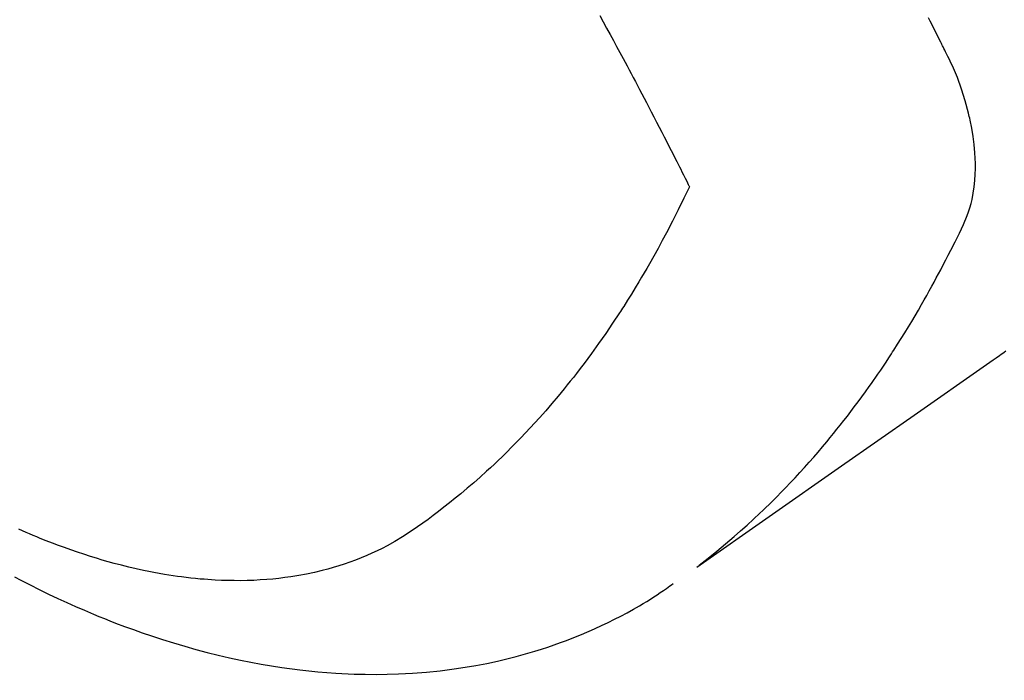
# Model space of a CAD drawing. Extents: x 28111 to 54233, y -10810 to -2410.
# Drawn here: x 44787 to 44810, y -3906 to -3891 of the extents above; entities that cross this region are included whole.
import ezdxf

# ---------------------------------------------------------------- set-up
doc = ezdxf.new("R2010")
doc.units = 0
doc.header["$LTSCALE"] = 50
doc.header["$MEASUREMENT"] = 0
doc.linetypes.add('HIDDEN', pattern=[0.375, 0.25, -0.125])
doc.layers.get('0').update_dxf_attribs({"linetype": 'CONTINUOUS'})
doc.layers.add('150-機器', color=8, linetype='CONTINUOUS')
doc.layers.add('160-文字', color=254, linetype='CONTINUOUS')
doc.styles.add('KH001', font='txt')
doc.dimstyles.new('KH1xx030', dxfattribs={"dimscale": 30, "dimtxt": 2, "dimasz": 0.6, "dimexe": 0.3, "dimexo": 1.2, "dimgap": 0.5, "dimtad": 3, "dimdec": 1, "dimdsep": 46, "dimlunit": 6, "dimtxsty": 'KH001', "dimblk": 'DOT', "dimcen": 1, "dimdle": 1, "dimclrd": 256, "dimclre": 256, "dimclrt": 256, "dimadec": 0, "dimazin": 0, "dimtfac": 1, "dimtdec": 1, "dimtix": 1, "dimtmove": 2, "dimatfit": 3, "dimldrblk": 'CLOSEDBLANK', "dimfxl": 1, "dimtolj": 1, "dimtzin": 0, "dimlwd": -1, "dimlwe": -1, "dimarcsym": 0})

# ---------------------------------------------------------------- blocks, each defined once
blk = doc.blocks.new('_ClosedBlank')
at = {"color": 0, "linetype": 'ByBlock', "lineweight": -2}
for p, q in [((-1, 0.1667), (0, 0)), ((-1, 0.1667), (-1, -0.1667)), ((0, 0), (-1, -0.1667))]:
    blk.add_line(p, q, dxfattribs=at)
blk = doc.blocks.new('_Dot')
at = {"color": 0, "linetype": 'ByBlock', "lineweight": -2}
blk.add_line((-0.5, 0), (-1, 0), dxfattribs=at)
at = {"color": 0, "linetype": 'ByBlock', "const_width": 0.5}
blk.add_lwpolyline([(-0.25, 0, 1), (0.25, 0, 1)], format="xyb", close=True, dxfattribs=at)

msp = doc.modelspace()

# ---------------------------------------------------------------- linework, layer by layer
at = {"layer": '150-機器', "color": 13, "linetype": 'HIDDEN'}
for points in [[(44800.385, -3890.612), (44800.463, -3890.754), (44800.542, -3890.896), (44800.619, -3891.039), (44800.693, -3891.174), (44800.767, -3891.31), (44800.84, -3891.446), (44800.913, -3891.582), (44800.958, -3891.666), (44801.004, -3891.75), (44801.049, -3891.834), (44801.094, -3891.918), (44801.142, -3892.008), (44801.19, -3892.099), (44801.238, -3892.19), (44801.286, -3892.28), (44801.336, -3892.377), (44801.387, -3892.474), (44801.438, -3892.571), (44801.489, -3892.668), (44801.549, -3892.784), (44801.61, -3892.9), (44801.67, -3893.016), (44801.73, -3893.133), (44801.787, -3893.243), (44801.843, -3893.353), (44801.899, -3893.463), (44801.956, -3893.573), (44801.998, -3893.657), (44802.041, -3893.74), (44802.083, -3893.824), (44802.126, -3893.908), (44802.155, -3893.966), (44802.184, -3894.024), (44802.213, -3894.082), (44802.242, -3894.14), (44802.278, -3894.211), (44802.314, -3894.282), (44802.349, -3894.353), (44802.384, -3894.425), (44802.39, -3894.438), (44802.397, -3894.451), (44802.403, -3894.463), (44802.409, -3894.476)], [(44802.631, -3903.017), (44802.829, -3902.859), (44803.027, -3902.7), (44803.223, -3902.539), (44803.417, -3902.375), (44803.564, -3902.246), (44803.71, -3902.116), (44803.854, -3901.983), (44803.997, -3901.849), (44804.067, -3901.783), (44804.137, -3901.716), (44804.206, -3901.648), (44804.275, -3901.581), (44804.379, -3901.477), (44804.482, -3901.373), (44804.584, -3901.268), (44804.685, -3901.162), (44804.793, -3901.047), (44804.901, -3900.931), (44805.008, -3900.814), (44805.113, -3900.696), (44805.214, -3900.581), (44805.314, -3900.466), (44805.413, -3900.349), (44805.511, -3900.232), (44805.588, -3900.139), (44805.664, -3900.046), (44805.74, -3899.952), (44805.815, -3899.857), (44805.895, -3899.755), (44805.974, -3899.653), (44806.053, -3899.55), (44806.131, -3899.447), (44806.216, -3899.334), (44806.3, -3899.219), (44806.383, -3899.104), (44806.465, -3898.989), (44806.515, -3898.918), (44806.565, -3898.848), (44806.614, -3898.777), (44806.664, -3898.705), (44806.726, -3898.615), (44806.787, -3898.524), (44806.848, -3898.433), (44806.909, -3898.341), (44806.938, -3898.297), (44806.967, -3898.252), (44806.996, -3898.207), (44807.025, -3898.163), (44807.108, -3898.033), (44807.189, -3897.903), (44807.27, -3897.772), (44807.35, -3897.641), (44807.426, -3897.515), (44807.502, -3897.388), (44807.576, -3897.261), (44807.65, -3897.133), (44807.708, -3897.031), (44807.765, -3896.929), (44807.822, -3896.826), (44807.879, -3896.723), (44807.93, -3896.63), (44807.98, -3896.536), (44808.03, -3896.443), (44808.08, -3896.349), (44808.137, -3896.239), (44808.193, -3896.129), (44808.249, -3896.019), (44808.306, -3895.909), (44808.406, -3895.717), (44808.504, -3895.524), (44808.595, -3895.329), (44808.678, -3895.129), (44808.71, -3895.04), (44808.739, -3894.949), (44808.765, -3894.858), (44808.788, -3894.766), (44808.816, -3894.625), (44808.838, -3894.482), (44808.853, -3894.338), (44808.862, -3894.194), (44808.865, -3894.073), (44808.865, -3893.953), (44808.862, -3893.833), (44808.854, -3893.712), (44808.837, -3893.525), (44808.812, -3893.339), (44808.781, -3893.154), (44808.744, -3892.97), (44808.735, -3892.931), (44808.726, -3892.891), (44808.717, -3892.851), (44808.707, -3892.812), (44808.635, -3892.54), (44808.552, -3892.271), (44808.456, -3892.007), (44808.345, -3891.748), (44808.311, -3891.677), (44808.276, -3891.606), (44808.241, -3891.535), (44808.205, -3891.464), (44808.188, -3891.428), (44808.17, -3891.392), (44808.152, -3891.357), (44808.135, -3891.321), (44808.121, -3891.294), (44808.108, -3891.268), (44808.095, -3891.241), (44808.082, -3891.214), (44808.033, -3891.116), (44807.984, -3891.018), (44807.936, -3890.92), (44807.887, -3890.823), (44807.846, -3890.742), (44807.806, -3890.662)], [(44802.409, -3894.476), (44802.283, -3894.737), (44802.155, -3894.998), (44802.025, -3895.257), (44801.892, -3895.515), (44801.798, -3895.693), (44801.702, -3895.869), (44801.605, -3896.045), (44801.505, -3896.22), (44801.448, -3896.32), (44801.389, -3896.421), (44801.33, -3896.521), (44801.271, -3896.62), (44801.186, -3896.761), (44801.101, -3896.901), (44801.014, -3897.04), (44800.926, -3897.178), (44800.902, -3897.215), (44800.878, -3897.252), (44800.854, -3897.289), (44800.83, -3897.326), (44800.677, -3897.557), (44800.52, -3897.787), (44800.361, -3898.014), (44800.2, -3898.24), (44800.116, -3898.354), (44800.031, -3898.468), (44799.945, -3898.582), (44799.858, -3898.694), (44799.79, -3898.781), (44799.722, -3898.866), (44799.654, -3898.952), (44799.584, -3899.037), (44799.447, -3899.204), (44799.307, -3899.369), (44799.166, -3899.533), (44799.023, -3899.696), (44798.92, -3899.809), (44798.817, -3899.921), (44798.712, -3900.032), (44798.607, -3900.143), (44798.501, -3900.251), (44798.395, -3900.359), (44798.288, -3900.466), (44798.18, -3900.572), (44798.094, -3900.655), (44798.007, -3900.737), (44797.919, -3900.819), (44797.831, -3900.9), (44797.688, -3901.03), (44797.543, -3901.157), (44797.397, -3901.283), (44797.249, -3901.407), (44797.124, -3901.51), (44796.998, -3901.611), (44796.871, -3901.711), (44796.744, -3901.81), (44796.627, -3901.898), (44796.51, -3901.986), (44796.392, -3902.071), (44796.273, -3902.155), (44796.106, -3902.269), (44795.935, -3902.378), (44795.762, -3902.482), (44795.585, -3902.581), (44795.473, -3902.64), (44795.36, -3902.696), (44795.245, -3902.749), (44795.13, -3902.8), (44795.003, -3902.853), (44794.876, -3902.903), (44794.748, -3902.95), (44794.618, -3902.995), (44794.495, -3903.035), (44794.371, -3903.073), (44794.246, -3903.108), (44794.121, -3903.141), (44793.946, -3903.183), (44793.77, -3903.221), (44793.593, -3903.253), (44793.416, -3903.282), (44793.281, -3903.301), (44793.146, -3903.318), (44793.011, -3903.332), (44792.875, -3903.344), (44792.726, -3903.354), (44792.577, -3903.362), (44792.428, -3903.367), (44792.279, -3903.37), (44792.135, -3903.369), (44791.992, -3903.367), (44791.849, -3903.362), (44791.705, -3903.356), (44791.622, -3903.351), (44791.539, -3903.345), (44791.455, -3903.339), (44791.372, -3903.332), (44791.266, -3903.322), (44791.161, -3903.311), (44791.055, -3903.299), (44790.95, -3903.286), (44790.854, -3903.272), (44790.757, -3903.258), (44790.661, -3903.244), (44790.565, -3903.228), (44790.445, -3903.207), (44790.326, -3903.185), (44790.207, -3903.162), (44790.087, -3903.137), (44789.922, -3903.101), (44789.756, -3903.062), (44789.592, -3903.022), (44789.427, -3902.978), (44789.293, -3902.941), (44789.158, -3902.903), (44789.025, -3902.863), (44788.891, -3902.822), (44788.744, -3902.774), (44788.597, -3902.725), (44788.451, -3902.675), (44788.305, -3902.623), (44788.168, -3902.573), (44788.032, -3902.521), (44787.895, -3902.468), (44787.76, -3902.414), (44787.679, -3902.381), (44787.599, -3902.348), (44787.519, -3902.314), (44787.439, -3902.28), (44787.278, -3902.209)], [(44809.55, -3898.19), (44809.514, -3898.216), (44809.479, -3898.241), (44809.443, -3898.267), (44809.407, -3898.292), (44809.334, -3898.343), (44809.261, -3898.394), (44809.188, -3898.445), (44809.115, -3898.496), (44807.479, -3899.639), (44805.845, -3900.783), (44804.211, -3901.929), (44802.577, -3903.074)], [(44787.181, -3903.286), (44787.323, -3903.36), (44787.53, -3903.466), (44787.738, -3903.57), (44787.947, -3903.671), (44788.157, -3903.771), (44788.356, -3903.862), (44788.557, -3903.952), (44788.758, -3904.039), (44788.96, -3904.124), (44789.084, -3904.176), (44789.208, -3904.226), (44789.333, -3904.276), (44789.458, -3904.325), (44789.659, -3904.401), (44789.861, -3904.475), (44790.063, -3904.546), (44790.267, -3904.615), (44790.517, -3904.697), (44790.767, -3904.776), (44791.019, -3904.85), (44791.273, -3904.922), (44791.523, -3904.988), (44791.775, -3905.051), (44792.027, -3905.11), (44792.28, -3905.165), (44792.512, -3905.211), (44792.745, -3905.254), (44792.978, -3905.293), (44793.212, -3905.329), (44793.618, -3905.383), (44794.024, -3905.425), (44794.432, -3905.457), (44794.84, -3905.477), (44795.091, -3905.483), (44795.342, -3905.485), (44795.592, -3905.482), (44795.843, -3905.474), (44796.158, -3905.458), (44796.474, -3905.434), (44796.788, -3905.402), (44797.101, -3905.362), (44797.347, -3905.325), (44797.591, -3905.283), (44797.835, -3905.236), (44798.077, -3905.184), (44798.29, -3905.134), (44798.502, -3905.08), (44798.713, -3905.023), (44798.923, -3904.961), (44799.068, -3904.916), (44799.212, -3904.869), (44799.356, -3904.819), (44799.499, -3904.768), (44799.633, -3904.718), (44799.766, -3904.667), (44799.898, -3904.614), (44800.029, -3904.559), (44800.055, -3904.548), (44800.081, -3904.537), (44800.107, -3904.525), (44800.133, -3904.514), (44800.281, -3904.449), (44800.428, -3904.381), (44800.574, -3904.312), (44800.719, -3904.241), (44800.862, -3904.167), (44801.005, -3904.092), (44801.146, -3904.014), (44801.285, -3903.934), (44801.367, -3903.885), (44801.448, -3903.836), (44801.529, -3903.786), (44801.608, -3903.734), (44801.68, -3903.688), (44801.751, -3903.64), (44801.821, -3903.592), (44801.891, -3903.544), (44801.93, -3903.516), (44801.969, -3903.489), (44802.007, -3903.461), (44802.045, -3903.433)]]:
    msp.add_lwpolyline(points, dxfattribs=at)

# ---------------------------------------------------------------- leaders
at = {"layer": '160-文字', "annotation_type": 0, "has_hookline": 1, "hookline_direction": 0}
for points, text_width in [([(44256.243, -3707.404), (45463.779, -5501.337), (45481.779, -5501.337)], 1240.203), ([(44522.862, -3711.889), (45922.546, -5111.874), (45940.546, -5111.874)], 1630.051)]:
    msp.add_leader(points, dimstyle='KH1xx030', override={"dimgap": 0.5, "dimtad": 1}, dxfattribs=dict(at, text_width=text_width))

doc.saveas('drawing.dxf')
